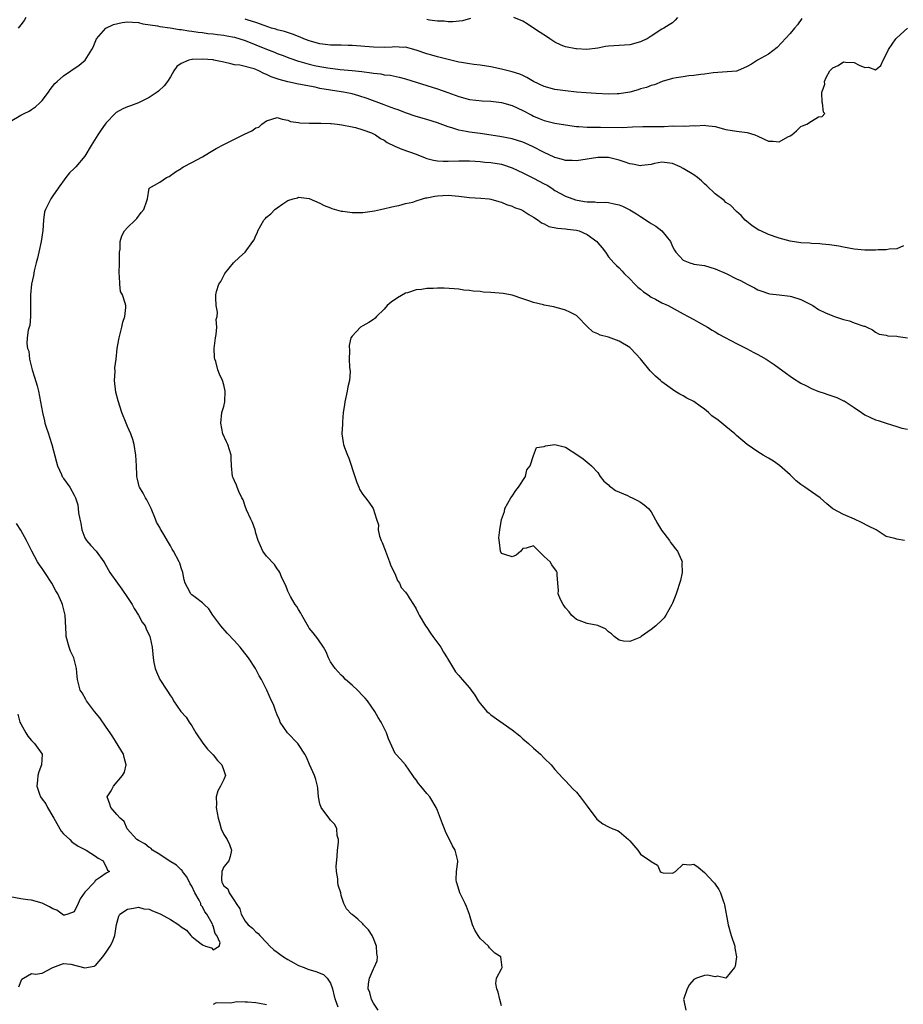
# Model space of a CAD drawing. Units: inches. Extents: x 2520000 to 2523000, y 1548000 to 1551000.
# Drawn here: x 2520695 to 2520860, y 1548142 to 1548327 of the extents above; entities that cross this region are included whole.
import ezdxf

# ---------------------------------------------------------------- set-up
doc = ezdxf.new("R2010")
doc.units = ezdxf.units.IN
doc.header["$MEASUREMENT"] = 0
doc.layers.add('LD25201548_2ft', color=21, linetype='Continuous')

msp = doc.modelspace()

# ---------------------------------------------------------------- linework, layer by layer
at = {"layer": 'LD25201548_2ft'}
for points, elevation in [([(2520693, 1548307.51), (2520695, 1548308.66), (2520695.63, 1548309), (2520696.54, 1548309.46), (2520697, 1548309.73), (2520697.76, 1548310.24), (2520698.58, 1548311), (2520699, 1548311.46), (2520700.15, 1548313), (2520700.48, 1548313.52), (2520701.38, 1548314.62), (2520701.78, 1548315), (2520703, 1548316.06), (2520704.38, 1548317), (2520705.92, 1548318.08), (2520707.03, 1548318.97), (2520708.31, 1548321), (2520708.55, 1548321.45), (2520709.14, 1548323), (2520710.93, 1548325), (2520712.34, 1548325.66), (2520713.98, 1548326.02), (2520715, 1548326.14), (2520715.88, 1548326.12), (2520717, 1548326.03), (2520717.82, 1548325.82), (2520720.6, 1548325.4), (2520721, 1548325.31), (2520722.96, 1548325.04), (2520724.73, 1548324.73), (2520725, 1548324.72), (2520726.46, 1548324.46), (2520727, 1548324.4), (2520728.22, 1548324.22), (2520729, 1548324.15), (2520730, 1548324), (2520731, 1548323.93), (2520731.79, 1548323.79), (2520733, 1548323.66), (2520733.55, 1548323.55), (2520735, 1548323.29), (2520736, 1548323), (2520737, 1548322.67), (2520741, 1548321.02), (2520742.48, 1548320.48), (2520743, 1548320.25), (2520743.94, 1548319.94), (2520745.38, 1548319.38), (2520747, 1548318.8), (2520747.26, 1548318.74), (2520749, 1548318.21), (2520749.98, 1548317.98), (2520751, 1548317.77), (2520752.48, 1548317.52), (2520754.76, 1548317.24), (2520757.04, 1548317.04), (2520758.85, 1548316.85), (2520760.64, 1548316.64), (2520761, 1548316.55), (2520762.41, 1548316.41), (2520763, 1548316.27), (2520764.15, 1548316.15), (2520765.8, 1548315.8), (2520767, 1548315.51), (2520773, 1548313.62), (2520774.93, 1548312.93), (2520777, 1548312.15), (2520779, 1548311.63), (2520781.37, 1548311.37), (2520783, 1548311.29), (2520785, 1548311.03), (2520787, 1548310.48), (2520789, 1548309.57), (2520790.66, 1548308.66), (2520791, 1548308.49), (2520792.04, 1548308.04), (2520793, 1548307.67), (2520795, 1548307.2), (2520797, 1548306.87), (2520799, 1548306.56), (2520799.45, 1548306.55), (2520801, 1548306.43), (2520801.55, 1548306.45), (2520803, 1548306.44), (2520803.55, 1548306.45), (2520807.6, 1548306.4), (2520809.52, 1548306.48), (2520811.43, 1548306.57), (2520813.41, 1548306.59), (2520815.41, 1548306.59), (2520817, 1548306.66), (2520817.37, 1548306.63), (2520819, 1548306.7), (2520819.35, 1548306.65), (2520821, 1548306.72), (2520821.32, 1548306.68), (2520823, 1548306.79), (2520823.25, 1548306.75), (2520825, 1548306.55), (2520827, 1548306.01), (2520829, 1548305.67), (2520830.47, 1548305.53), (2520831, 1548305.46), (2520832.44, 1548305), (2520833, 1548304.78), (2520835, 1548303.83), (2520835.84, 1548303.84), (2520837, 1548303.71), (2520838.6, 1548304.6), (2520839, 1548304.79), (2520839.33, 1548305), (2520840.24, 1548305.76), (2520841, 1548306.55), (2520841.34, 1548306.66), (2520842.13, 1548307), (2520843, 1548307.58), (2520844.36, 1548308.36), (2520845, 1548308.42), (2520845.51, 1548309), (2520845.25, 1548309.25), (2520845.06, 1548311), (2520845.03, 1548311.03), (2520844.95, 1548312.95), (2520844.98, 1548313.02), (2520845, 1548313.14), (2520845.51, 1548314.5), (2520845.45, 1548315), (2520845.75, 1548315.75), (2520846.45, 1548317), (2520847, 1548317.53), (2520848.01, 1548317.99), (2520849, 1548318.65), (2520849.4, 1548318.6), (2520851, 1548318.52), (2520851.97, 1548318.03), (2520853, 1548317.6), (2520853.68, 1548317.68), (2520855, 1548317.15), (2520856, 1548318), (2520856.41, 1548319), (2520857, 1548320.02), (2520857.44, 1548321), (2520858.83, 1548323), (2520859, 1548323.19), (2520861, 1548324.95)], 6970), ([(2520695.95, 1548327), (2520695.6, 1548326.4), (2520695, 1548325.61), (2520694.48, 1548325)], 6968), ([(2520841.2, 1548326.8), (2520840.39, 1548325.61), (2520839.85, 1548325), (2520839, 1548323.96), (2520836.61, 1548321.39), (2520835, 1548320.11), (2520832.92, 1548319), (2520831.78, 1548318.22), (2520831, 1548317.78), (2520829.17, 1548317), (2520829, 1548316.95), (2520824.63, 1548316.63), (2520823, 1548316.38), (2520822.31, 1548316.31), (2520821, 1548316.11), (2520820.03, 1548316.03), (2520819, 1548315.89), (2520817.67, 1548315.67), (2520817, 1548315.53), (2520815.07, 1548315), (2520813.61, 1548314.39), (2520813, 1548314.25), (2520812.11, 1548313.89), (2520811, 1548313.6), (2520810.56, 1548313.44), (2520809, 1548313), (2520807, 1548312.66), (2520806.67, 1548312.67), (2520805, 1548312.63), (2520802.73, 1548312.73), (2520800.84, 1548312.84), (2520799, 1548313), (2520797, 1548313.22), (2520795, 1548313.47), (2520793, 1548314.03), (2520790.99, 1548315), (2520789.76, 1548315.76), (2520789, 1548316.13), (2520788.39, 1548316.39), (2520787, 1548316.81), (2520785, 1548317.3), (2520783, 1548317.76), (2520781, 1548318.07), (2520779.83, 1548318.17), (2520779, 1548318.27), (2520777.48, 1548318.52), (2520777, 1548318.61), (2520775, 1548319.11), (2520773.51, 1548319.51), (2520773, 1548319.62), (2520771.92, 1548319.92), (2520771, 1548320.16), (2520769, 1548320.84), (2520767, 1548321.4), (2520766.61, 1548321.39), (2520765, 1548321.49), (2520764.55, 1548321.45), (2520763, 1548321.39), (2520761, 1548321.42), (2520757, 1548321.72), (2520756.28, 1548321.72), (2520755, 1548321.77), (2520754.23, 1548321.77), (2520753, 1548321.8), (2520751, 1548322.03), (2520749, 1548322.61), (2520748.01, 1548323), (2520747.31, 1548323.31), (2520745.86, 1548323.86), (2520744.34, 1548324.34), (2520743, 1548324.68), (2520742.77, 1548324.77), (2520741.94, 1548325), (2520740.54, 1548325.46), (2520739, 1548326.06), (2520737.53, 1548326.47), (2520737, 1548326.66)], 6968), ([(2520779.21, 1548326.79), (2520777.66, 1548326.34), (2520775.85, 1548326.15), (2520775, 1548326.19), (2520774.27, 1548326.27), (2520773, 1548326.29), (2520771.5, 1548326.5), (2520771, 1548326.6)], 6966), ([(2520817.94, 1548327), (2520817.51, 1548326.49), (2520817, 1548325.99), (2520816.39, 1548325.61), (2520815.36, 1548325), (2520815, 1548324.81), (2520813, 1548323.5), (2520812.28, 1548323), (2520811.39, 1548322.61), (2520811, 1548322.42), (2520809, 1548321.86), (2520805, 1548321.59), (2520804.48, 1548321.52), (2520803, 1548321.24), (2520800.99, 1548321.01), (2520799, 1548321.1), (2520798.88, 1548321.12), (2520797, 1548321.48), (2520796.18, 1548321.82), (2520795, 1548322.35), (2520794.01, 1548323), (2520793.42, 1548323.42), (2520792.2, 1548324.2), (2520791, 1548325), (2520789.78, 1548325.78), (2520789, 1548326.29), (2520787.29, 1548327)], 6966), ([(2520860.22, 1548284.22), (2520859, 1548283.64), (2520857.57, 1548283.57), (2520857, 1548283.48), (2520855.48, 1548283.48), (2520855, 1548283.42), (2520853.42, 1548283.42), (2520853, 1548283.39), (2520851, 1548283.57), (2520849, 1548283.93), (2520848.12, 1548284.12), (2520846.4, 1548284.4), (2520845, 1548284.52), (2520844.57, 1548284.57), (2520843, 1548284.64), (2520842.68, 1548284.69), (2520841, 1548284.79), (2520839, 1548285.08), (2520837, 1548285.62), (2520835, 1548286.36), (2520833.51, 1548287), (2520833.17, 1548287.17), (2520831.93, 1548287.93), (2520830.83, 1548288.83), (2520830.63, 1548289), (2520829.88, 1548289.88), (2520829, 1548290.63), (2520827.84, 1548291.84), (2520827, 1548292.31), (2520826.68, 1548292.68), (2520825, 1548293.96), (2520823.45, 1548295.45), (2520823, 1548295.82), (2520822.4, 1548296.4), (2520821.68, 1548297), (2520821, 1548297.49), (2520819, 1548298.71), (2520818.45, 1548299), (2520817, 1548299.66), (2520815, 1548299.88), (2520813.61, 1548299.61), (2520813, 1548299.46), (2520811.26, 1548299.26), (2520811, 1548299.21), (2520809.53, 1548299.53), (2520809, 1548299.59), (2520807.97, 1548299.97), (2520807, 1548300.28), (2520805, 1548300.76), (2520803, 1548300.76), (2520799, 1548300.16), (2520798.21, 1548300.21), (2520797, 1548300.21), (2520796.41, 1548300.41), (2520795, 1548300.76), (2520794.85, 1548300.84), (2520793, 1548301.68), (2520790.79, 1548302.79), (2520789.42, 1548303.42), (2520789, 1548303.6), (2520787, 1548304.25), (2520784.7, 1548304.7), (2520781, 1548305.28), (2520779, 1548305.52), (2520778.35, 1548305.65), (2520777, 1548305.85), (2520775.71, 1548306.29), (2520775, 1548306.47), (2520773, 1548307.25), (2520771, 1548307.87), (2520769, 1548308.43), (2520767, 1548309.1), (2520765.66, 1548309.66), (2520765, 1548309.87), (2520763.63, 1548310.37), (2520763, 1548310.63), (2520759.81, 1548311.81), (2520758.3, 1548312.3), (2520757, 1548312.68), (2520755.42, 1548313), (2520755, 1548313.07), (2520753, 1548313.36), (2520751, 1548313.71), (2520750.1, 1548313.9), (2520747, 1548314.49), (2520745, 1548314.9), (2520743.34, 1548315.34), (2520743, 1548315.48), (2520741.86, 1548315.86), (2520741, 1548316.32), (2520740.48, 1548316.48), (2520739.53, 1548317), (2520739, 1548317.22), (2520738.66, 1548317.34), (2520735.98, 1548318.02), (2520735, 1548318.14), (2520734.29, 1548318.29), (2520733, 1548318.61), (2520731.15, 1548319), (2520731, 1548319.02), (2520729, 1548319.18), (2520727.11, 1548319.11), (2520727, 1548319.12), (2520726.43, 1548319), (2520725, 1548318.39), (2520724.21, 1548317.79), (2520723.65, 1548317), (2520723, 1548315.87), (2520722.43, 1548315), (2520721.81, 1548314.19), (2520720.79, 1548313.21), (2520720.5, 1548313), (2520719, 1548311.97), (2520717, 1548311.02), (2520715.54, 1548310.46), (2520715, 1548310.27), (2520714.11, 1548309.89), (2520712.84, 1548309.16), (2520712.68, 1548309), (2520711, 1548307.26), (2520710.78, 1548307), (2520710.07, 1548305.93), (2520709.4, 1548305), (2520708.17, 1548303), (2520707, 1548301), (2520705.27, 1548299), (2520705, 1548298.71), (2520704.14, 1548297.86), (2520703.45, 1548297), (2520701.96, 1548295), (2520701, 1548293.56), (2520700.6, 1548293), (2520700.24, 1548292.24), (2520699.59, 1548291), (2520699.45, 1548290.55), (2520699.22, 1548289), (2520699.11, 1548287.11), (2520698.82, 1548285), (2520698.34, 1548283), (2520698.09, 1548281.91), (2520697.85, 1548281), (2520697.52, 1548279.52), (2520697.36, 1548278.64), (2520697.01, 1548277), (2520696.82, 1548275), (2520696.84, 1548273), (2520696.82, 1548272.82), (2520696.83, 1548271), (2520696.69, 1548269.31), (2520696.55, 1548269), (2520696.38, 1548268.38), (2520696.17, 1548267), (2520696.12, 1548265.88), (2520696.25, 1548265), (2520696.47, 1548264.47), (2520696.61, 1548263), (2520697, 1548261.5), (2520697.11, 1548261), (2520697.59, 1548259.59), (2520698.03, 1548257.97), (2520698.32, 1548257), (2520698.71, 1548255), (2520699.04, 1548253), (2520699.41, 1548251.41), (2520699.51, 1548251), (2520699.75, 1548250.25), (2520700.17, 1548249), (2520700.39, 1548248.39), (2520700.82, 1548247), (2520701.66, 1548243.66), (2520701.86, 1548243), (2520702.62, 1548241.38), (2520702.77, 1548241), (2520702.85, 1548240.85), (2520703, 1548240.61), (2520704.17, 1548239), (2520705, 1548237.5), (2520705.22, 1548237), (2520705.66, 1548235.66), (2520705.74, 1548235), (2520705.79, 1548234.21), (2520706.06, 1548233), (2520706.25, 1548232.25), (2520706.45, 1548231), (2520707, 1548229.53), (2520707.31, 1548229), (2520708.09, 1548228.09), (2520709.08, 1548227), (2520710.53, 1548225), (2520710.71, 1548224.71), (2520711.65, 1548223), (2520713.07, 1548221), (2520713.92, 1548219.92), (2520715, 1548218.31), (2520715.82, 1548217), (2520716.23, 1548216.24), (2520717.05, 1548215), (2520717.73, 1548213.73), (2520718.26, 1548213), (2520718.44, 1548212.44), (2520719.15, 1548211), (2520719.21, 1548210.79), (2520719.59, 1548209), (2520719.73, 1548207.73), (2520719.77, 1548207), (2520719.87, 1548206.13), (2520720.14, 1548205), (2520720.42, 1548204.42), (2520721, 1548203), (2520722.34, 1548201), (2520723, 1548199.92), (2520723.38, 1548199.38), (2520723.61, 1548199), (2520724.96, 1548197), (2520725.93, 1548195.93), (2520726.53, 1548195), (2520727, 1548194.31), (2520727.79, 1548193), (2520729.05, 1548191.05), (2520729.95, 1548189.95), (2520731, 1548188.83), (2520731.81, 1548187.81), (2520732.61, 1548187), (2520733, 1548185.93), (2520733.31, 1548185), (2520733, 1548184.25), (2520732.4, 1548183), (2520731.88, 1548182.12), (2520731.55, 1548181), (2520731.63, 1548179.63), (2520731.59, 1548179), (2520731.95, 1548177), (2520732.17, 1548176.17), (2520732.52, 1548175), (2520733, 1548173.96), (2520733.39, 1548173.39), (2520733.64, 1548173), (2520734.07, 1548172.07), (2520734.47, 1548171), (2520734.18, 1548169.82), (2520733.92, 1548169), (2520733, 1548167.87), (2520732.63, 1548167), (2520732.55, 1548165.45), (2520732.63, 1548165), (2520732.78, 1548164.78), (2520733, 1548164.31), (2520733.73, 1548163.73), (2520734.01, 1548163), (2520735, 1548161.5), (2520735.31, 1548161), (2520735.99, 1548159.99), (2520736.23, 1548159), (2520737, 1548157.69), (2520737.58, 1548157), (2520738.4, 1548156.4), (2520739, 1548155.68), (2520739.42, 1548155.42), (2520739.73, 1548155), (2520741, 1548153.71), (2520741.64, 1548153), (2520742.35, 1548152.35), (2520743, 1548151.88), (2520743.49, 1548151.49), (2520744.19, 1548151), (2520745, 1548150.49), (2520746.1, 1548149.9), (2520747, 1548149.39), (2520748.04, 1548149), (2520748.7, 1548148.7), (2520750.24, 1548148.24), (2520751.68, 1548147.68), (2520752.37, 1548147), (2520753, 1548146.09), (2520753.37, 1548145), (2520753.67, 1548143.67), (2520753.87, 1548143), (2520754.37, 1548141.63)], 6972), ([(2520761.9, 1548141), (2520761, 1548142.36), (2520760.62, 1548143), (2520760.34, 1548144.34), (2520760, 1548145), (2520760.06, 1548145.94), (2520760.26, 1548147), (2520761, 1548148.74), (2520761.15, 1548149), (2520761.72, 1548150.28), (2520761.79, 1548151), (2520761.66, 1548151.66), (2520761.6, 1548153), (2520761, 1548154.48), (2520760.76, 1548155), (2520760.08, 1548156.08), (2520759.18, 1548157), (2520759, 1548157.23), (2520758.1, 1548158.1), (2520757, 1548158.94), (2520756.89, 1548159), (2520755.99, 1548159.99), (2520755.44, 1548161), (2520755, 1548162.5), (2520754.89, 1548163), (2520754.43, 1548164.43), (2520754.36, 1548165), (2520754.36, 1548165.64), (2520754.11, 1548167), (2520754.03, 1548168.03), (2520754.21, 1548169.79), (2520754.26, 1548171), (2520754.45, 1548172.45), (2520754.45, 1548173), (2520754.23, 1548173.77), (2520754.19, 1548175), (2520753.81, 1548175.81), (2520753, 1548176.62), (2520752.83, 1548176.83), (2520751.25, 1548179), (2520751, 1548179.7), (2520750.71, 1548181), (2520750.59, 1548182.59), (2520750.53, 1548183), (2520750.23, 1548184.23), (2520749.97, 1548185), (2520749.04, 1548187.04), (2520748.45, 1548188.45), (2520748.17, 1548189), (2520747, 1548190.78), (2520746.83, 1548191), (2520744.95, 1548192.95), (2520743.58, 1548195), (2520743.43, 1548195.43), (2520743, 1548196.35), (2520742.82, 1548196.82), (2520742.73, 1548197), (2520742.3, 1548198.3), (2520741.95, 1548199), (2520741.03, 1548201), (2520740.04, 1548203), (2520739.63, 1548203.63), (2520738.93, 1548205), (2520737.62, 1548207), (2520736.47, 1548208.47), (2520736.09, 1548209), (2520735, 1548210.22), (2520733.66, 1548211.66), (2520732.44, 1548213), (2520730.95, 1548215), (2520730.18, 1548216.18), (2520729.33, 1548217), (2520729, 1548217.34), (2520727.7, 1548218.3), (2520727, 1548218.85), (2520726.85, 1548219), (2520726.21, 1548220.21), (2520725.76, 1548221), (2520725.61, 1548221.61), (2520725.33, 1548223), (2520725, 1548223.9), (2520724.74, 1548224.74), (2520724.64, 1548225), (2520723.57, 1548227), (2520723.36, 1548227.36), (2520723, 1548228.01), (2520722.62, 1548228.62), (2520721.57, 1548230.43), (2520721.14, 1548231.14), (2520721, 1548231.43), (2520720.43, 1548232.43), (2520720.22, 1548233), (2520719.37, 1548235), (2520719.27, 1548235.27), (2520718.61, 1548236.61), (2520718.34, 1548237), (2520717.9, 1548237.9), (2520717.19, 1548239), (2520717.14, 1548239.14), (2520717, 1548239.7), (2520716.76, 1548240.76), (2520716.72, 1548241), (2520716.73, 1548241.27), (2520716.66, 1548243), (2520716.54, 1548245), (2520716.21, 1548247), (2520715.94, 1548247.94), (2520715.57, 1548249), (2520715, 1548250.39), (2520714.73, 1548251), (2520713.92, 1548253), (2520713.2, 1548255.2), (2520712.79, 1548256.79), (2520712.56, 1548259), (2520712.65, 1548260.65), (2520712.62, 1548261.38), (2520712.85, 1548263), (2520713.06, 1548265), (2520713.32, 1548266.68), (2520713.38, 1548267), (2520713.91, 1548269), (2520714.11, 1548269.89), (2520714.47, 1548271), (2520714.63, 1548272.63), (2520714.63, 1548273), (2520714.53, 1548273.47), (2520714.04, 1548275), (2520713.68, 1548275.68), (2520713.52, 1548277), (2520713.5, 1548278.5), (2520713.4, 1548279), (2520713.46, 1548281), (2520713.45, 1548282.55), (2520713.5, 1548283), (2520713.6, 1548283.6), (2520713.59, 1548285), (2520713.89, 1548286.11), (2520714.41, 1548287), (2520715, 1548287.64), (2520716.39, 1548289), (2520716.69, 1548289.31), (2520717.55, 1548290.45), (2520718.02, 1548291), (2520718.62, 1548292.62), (2520718.73, 1548293), (2520719.02, 1548294.98), (2520721, 1548296.16), (2520722.3, 1548297), (2520722.8, 1548297.2), (2520723.96, 1548298.04), (2520725, 1548298.71), (2520725.16, 1548298.84), (2520725.43, 1548299), (2520727, 1548299.81), (2520729, 1548300.89), (2520730.3, 1548301.7), (2520731.57, 1548302.43), (2520733, 1548303.22), (2520736.85, 1548305.15), (2520738.24, 1548305.76), (2520739, 1548306.3), (2520739.54, 1548306.46), (2520740.13, 1548307), (2520741, 1548307.65), (2520741.96, 1548307.96), (2520743, 1548308.25), (2520743.92, 1548307.92), (2520745, 1548307.77), (2520745.51, 1548307.51), (2520747, 1548307.3), (2520747.23, 1548307.23), (2520749, 1548307.21), (2520749.18, 1548307.18), (2520751, 1548307.21), (2520751.18, 1548307.18), (2520753, 1548307.12), (2520753.1, 1548307.1), (2520754.21, 1548307), (2520755.12, 1548306.88), (2520757, 1548306.47), (2520757.63, 1548306.37), (2520759, 1548305.93), (2520760.65, 1548305.35), (2520761, 1548305.2), (2520761.38, 1548305), (2520762.33, 1548304.33), (2520763, 1548304.01), (2520763.59, 1548303.59), (2520765, 1548302.86), (2520766.32, 1548302.32), (2520769, 1548301.37), (2520770.69, 1548300.69), (2520771, 1548300.59), (2520772.24, 1548300.24), (2520773, 1548300.15), (2520774.07, 1548300.07), (2520775, 1548300.07), (2520777, 1548300.14), (2520779, 1548300.15), (2520780.05, 1548300.05), (2520781, 1548300), (2520781.88, 1548299.88), (2520783, 1548299.8), (2520785, 1548299.48), (2520785.38, 1548299.38), (2520787, 1548298.83), (2520789, 1548297.87), (2520791, 1548296.89), (2520793, 1548295.84), (2520793.54, 1548295.54), (2520794.41, 1548295), (2520795, 1548294.6), (2520797, 1548293.5), (2520798.84, 1548292.84), (2520800.54, 1548292.54), (2520801, 1548292.44), (2520802.44, 1548292.44), (2520803, 1548292.35), (2520804.38, 1548292.38), (2520805, 1548292.32), (2520806.11, 1548292.1), (2520807, 1548291.88), (2520807.62, 1548291.62), (2520809, 1548290.92), (2520810.23, 1548290.23), (2520811, 1548289.7), (2520812.65, 1548288.65), (2520813, 1548288.38), (2520813.91, 1548287.91), (2520815.01, 1548287.01), (2520816.64, 1548285), (2520817, 1548284.09), (2520817.4, 1548283.4), (2520817.6, 1548283), (2520819, 1548281.51), (2520820.25, 1548281), (2520820.84, 1548280.84), (2520821, 1548280.8), (2520823, 1548280.51), (2520825, 1548279.92), (2520827.05, 1548279), (2520829, 1548278.05), (2520829.72, 1548277.72), (2520831.01, 1548277), (2520832.33, 1548276.33), (2520833, 1548275.98), (2520833.7, 1548275.71), (2520835, 1548275.26), (2520835.22, 1548275.22), (2520837, 1548275), (2520839, 1548274.78), (2520839.3, 1548274.69), (2520841, 1548274.15), (2520843, 1548273.15), (2520843.27, 1548273), (2520844.31, 1548272.31), (2520845.67, 1548271.67), (2520847, 1548271.11), (2520847.36, 1548271), (2520849, 1548270.4), (2520850.15, 1548270.15), (2520851, 1548269.78), (2520852.84, 1548269.17), (2520853, 1548269.13), (2520853.36, 1548269), (2520854.44, 1548268.44), (2520855, 1548268.06), (2520855.68, 1548267.68), (2520857, 1548267.46), (2520857.34, 1548267.34), (2520859, 1548267.27), (2520859.23, 1548267.23), (2520861, 1548266.99)], 6974), ([(2520785, 1548141.83), (2520784.65, 1548143), (2520784.38, 1548144.38), (2520784.1, 1548145), (2520783.95, 1548146.04), (2520784.05, 1548147), (2520785, 1548148.76), (2520785.11, 1548149), (2520784.89, 1548151), (2520783.72, 1548151.72), (2520782.71, 1548152.71), (2520782.54, 1548153), (2520781, 1548154.48), (2520780.59, 1548155), (2520780, 1548156), (2520779.57, 1548157), (2520779, 1548158.92), (2520778.42, 1548160.42), (2520778.18, 1548161), (2520777.2, 1548163), (2520776.68, 1548164.68), (2520776.56, 1548165), (2520776.48, 1548165.52), (2520776.58, 1548167), (2520776.83, 1548168.83), (2520776.83, 1548169), (2520776.33, 1548171), (2520775.8, 1548171.8), (2520775.27, 1548173), (2520775, 1548173.46), (2520774.48, 1548174.48), (2520774.3, 1548175), (2520773.92, 1548175.92), (2520773, 1548178.46), (2520772.78, 1548179), (2520771.57, 1548181), (2520771, 1548181.64), (2520769.91, 1548183), (2520769.48, 1548183.48), (2520769, 1548184.18), (2520768.63, 1548184.63), (2520768.41, 1548185), (2520767, 1548186.97), (2520766.06, 1548188.06), (2520765.18, 1548189), (2520765.11, 1548189.11), (2520763.83, 1548191.83), (2520763.48, 1548193), (2520763, 1548193.88), (2520762.44, 1548195), (2520761.88, 1548195.88), (2520761.28, 1548197), (2520759.9, 1548199), (2520759.47, 1548199.47), (2520759, 1548199.94), (2520758, 1548201), (2520757, 1548201.88), (2520755.8, 1548203), (2520755.41, 1548203.41), (2520755, 1548203.76), (2520754.41, 1548204.41), (2520753.84, 1548205), (2520753, 1548206.28), (2520752.57, 1548207), (2520752.17, 1548208.17), (2520751.64, 1548209), (2520750.58, 1548210.58), (2520749.7, 1548211.7), (2520749, 1548212.61), (2520748.85, 1548212.85), (2520747.62, 1548215), (2520747.42, 1548215.42), (2520747, 1548216.09), (2520746.67, 1548216.67), (2520746.39, 1548217), (2520745.48, 1548218.52), (2520745.22, 1548219), (2520745.17, 1548219.17), (2520745, 1548219.52), (2520744.6, 1548220.6), (2520744.37, 1548221), (2520743.79, 1548222.21), (2520743.48, 1548223), (2520743.32, 1548223.32), (2520743, 1548223.7), (2520742.52, 1548224.52), (2520741, 1548226.07), (2520740.31, 1548227), (2520739.41, 1548229), (2520739, 1548230.39), (2520738.84, 1548231), (2520738.37, 1548232.37), (2520738.06, 1548233), (2520737.27, 1548234.73), (2520737, 1548235.44), (2520736.61, 1548236.61), (2520736.4, 1548237), (2520735.83, 1548238.17), (2520735.51, 1548239), (2520735.39, 1548239.39), (2520735, 1548240.2), (2520734.77, 1548240.77), (2520734.65, 1548241), (2520734.43, 1548243), (2520734.4, 1548244.4), (2520734.37, 1548245), (2520733.74, 1548247), (2520733.48, 1548247.48), (2520732.84, 1548249), (2520732.42, 1548251), (2520732.66, 1548253), (2520733, 1548254.14), (2520733.18, 1548255), (2520733.28, 1548257), (2520733, 1548258.19), (2520732.77, 1548259), (2520732.17, 1548260.17), (2520731.91, 1548261), (2520731.49, 1548262.51), (2520731.32, 1548263), (2520731.28, 1548263.28), (2520731.22, 1548265), (2520731.47, 1548267), (2520731.58, 1548267.58), (2520731.7, 1548269), (2520731.6, 1548270.4), (2520731.73, 1548271), (2520731.79, 1548271.79), (2520731.54, 1548273), (2520731.51, 1548274.49), (2520731.52, 1548275), (2520731.66, 1548275.66), (2520732.09, 1548277), (2520732.45, 1548277.55), (2520733.18, 1548279), (2520734.82, 1548281), (2520735.94, 1548282.06), (2520737, 1548283.02), (2520738.46, 1548285), (2520738.67, 1548285.33), (2520739, 1548286.12), (2520739.28, 1548286.72), (2520739.36, 1548287), (2520740.5, 1548289), (2520740.72, 1548289.28), (2520741, 1548289.57), (2520741.78, 1548290.22), (2520742.57, 1548291), (2520743, 1548291.35), (2520744.07, 1548292.07), (2520745, 1548292.67), (2520746.01, 1548293), (2520746.78, 1548293.22), (2520747, 1548293.32), (2520748.95, 1548293.05), (2520749, 1548293.06), (2520751, 1548292.18), (2520751.79, 1548291.79), (2520753, 1548291.31), (2520753.21, 1548291.21), (2520755, 1548290.72), (2520755.29, 1548290.71), (2520757, 1548290.42), (2520757.55, 1548290.45), (2520759, 1548290.46), (2520761.22, 1548290.78), (2520762.33, 1548291), (2520765, 1548291.62), (2520765.75, 1548291.75), (2520767, 1548292.11), (2520768.4, 1548292.4), (2520769, 1548292.62), (2520770.21, 1548293), (2520770.83, 1548293.17), (2520771, 1548293.18), (2520772.48, 1548293.52), (2520773, 1548293.6), (2520775, 1548293.71), (2520777, 1548293.51), (2520779, 1548293.27), (2520781.13, 1548293.13), (2520782.67, 1548293), (2520783, 1548292.96), (2520784.51, 1548292.51), (2520785, 1548292.39), (2520785.94, 1548291.94), (2520787, 1548291.61), (2520787.41, 1548291.41), (2520788.59, 1548291), (2520789, 1548290.81), (2520790.08, 1548290.08), (2520791, 1548289.6), (2520791.86, 1548289), (2520792.49, 1548288.49), (2520793, 1548288.3), (2520793.85, 1548287.85), (2520795.5, 1548287.5), (2520797, 1548287.39), (2520797.34, 1548287.34), (2520799, 1548287.16), (2520799.52, 1548287), (2520801, 1548286.31), (2520802.84, 1548285), (2520803, 1548284.78), (2520803.82, 1548283.81), (2520804.44, 1548283), (2520805, 1548282.15), (2520805.99, 1548281), (2520806.5, 1548280.5), (2520807, 1548280.1), (2520807.53, 1548279.53), (2520807.93, 1548279), (2520809, 1548278.05), (2520809.93, 1548277), (2520810.48, 1548276.48), (2520811, 1548276.08), (2520811.59, 1548275.59), (2520812.46, 1548275), (2520813, 1548274.61), (2520813.81, 1548274.19), (2520815, 1548273.54), (2520816.18, 1548273), (2520819, 1548271.48), (2520819.96, 1548271), (2520821, 1548270.39), (2520821.89, 1548269.89), (2520823.54, 1548269), (2520824.42, 1548268.42), (2520825, 1548268.11), (2520825.68, 1548267.68), (2520829, 1548265.91), (2520830.84, 1548265), (2520832.24, 1548264.24), (2520833, 1548263.87), (2520833.54, 1548263.54), (2520834.54, 1548263), (2520836.03, 1548261.97), (2520837, 1548261.27), (2520837.43, 1548261), (2520838.32, 1548260.32), (2520839, 1548259.81), (2520839.48, 1548259.48), (2520841, 1548258.49), (2520841.95, 1548258.05), (2520843, 1548257.51), (2520844.18, 1548257), (2520844.78, 1548256.78), (2520845, 1548256.75), (2520846.27, 1548256.27), (2520847, 1548256.07), (2520847.77, 1548255.77), (2520849, 1548255.19), (2520849.14, 1548255.14), (2520851, 1548253.94), (2520852.4, 1548253), (2520853, 1548252.52), (2520854.07, 1548252.07), (2520855, 1548251.63), (2520855.49, 1548251.49), (2520857, 1548251), (2520859, 1548250.38), (2520859.93, 1548250.07), (2520861, 1548249.84)], 6976), ([(2520860.45, 1548229), (2520859, 1548229.23), (2520858.61, 1548229.39), (2520857, 1548229.78), (2520855.11, 1548231), (2520853.69, 1548231.69), (2520852.39, 1548232.39), (2520851.09, 1548233), (2520849, 1548233.9), (2520847, 1548234.97), (2520845.9, 1548235.9), (2520844.62, 1548237), (2520843, 1548238.13), (2520841.78, 1548239), (2520841, 1548239.52), (2520840.17, 1548240.17), (2520839, 1548241.31), (2520837.05, 1548243.05), (2520835.88, 1548243.88), (2520835, 1548244.44), (2520834, 1548245), (2520833, 1548245.64), (2520831, 1548247), (2520829, 1548248.7), (2520828.67, 1548249), (2520827, 1548250.38), (2520826.24, 1548251), (2520825.52, 1548251.52), (2520824.39, 1548252.39), (2520823.73, 1548253), (2520823, 1548253.58), (2520822.18, 1548254.18), (2520821, 1548255.03), (2520819.68, 1548255.68), (2520819, 1548256.12), (2520818.39, 1548256.39), (2520817.43, 1548257), (2520817, 1548257.28), (2520815, 1548258.76), (2520814.75, 1548259), (2520813.81, 1548259.81), (2520812.8, 1548260.8), (2520811.04, 1548263.04), (2520809.19, 1548265), (2520809, 1548265.15), (2520807, 1548266.37), (2520805, 1548267.09), (2520803.45, 1548267.45), (2520803, 1548267.7), (2520802.11, 1548268.11), (2520801, 1548269.1), (2520799.19, 1548271), (2520799, 1548271.13), (2520797.79, 1548271.79), (2520797, 1548272.16), (2520796.36, 1548272.36), (2520795, 1548272.73), (2520794.76, 1548272.76), (2520793, 1548273.1), (2520792.85, 1548273.15), (2520791, 1548273.57), (2520790.08, 1548273.92), (2520789, 1548274.27), (2520787, 1548274.96), (2520785.29, 1548275.29), (2520783, 1548275.48), (2520781.55, 1548275.55), (2520781, 1548275.64), (2520779.7, 1548275.7), (2520779, 1548275.86), (2520777.92, 1548275.92), (2520777, 1548276.06), (2520776.13, 1548276.13), (2520774.25, 1548276.25), (2520773, 1548276.27), (2520772.21, 1548276.21), (2520771, 1548276.21), (2520770.01, 1548276.01), (2520769, 1548275.94), (2520767.4, 1548275.4), (2520767, 1548275.31), (2520765.51, 1548274.49), (2520764.32, 1548273.68), (2520763.6, 1548273), (2520763, 1548272.35), (2520761.58, 1548271), (2520761.33, 1548270.67), (2520761, 1548270.42), (2520760.17, 1548269.83), (2520759, 1548269.21), (2520758.56, 1548269), (2520757, 1548267.31), (2520756.8, 1548267), (2520756.49, 1548265.51), (2520756.54, 1548264.54), (2520756.47, 1548263), (2520756.54, 1548261.46), (2520756.64, 1548260.64), (2520756.54, 1548259), (2520756.2, 1548257.8), (2520756.11, 1548257), (2520755.63, 1548255), (2520755.58, 1548254.42), (2520755.35, 1548253), (2520755.21, 1548251.21), (2520755.21, 1548250.79), (2520755.11, 1548249), (2520755.36, 1548247.36), (2520755.4, 1548247), (2520755.6, 1548246.4), (2520756.14, 1548245), (2520756.42, 1548244.42), (2520757.5, 1548241), (2520757.89, 1548239.89), (2520758.3, 1548239), (2520758.49, 1548238.49), (2520759, 1548237.65), (2520759.54, 1548237), (2520760.16, 1548236.16), (2520760.95, 1548235), (2520761.61, 1548233), (2520761.93, 1548231.93), (2520761.92, 1548231), (2520762.17, 1548229.83), (2520762.44, 1548229), (2520762.62, 1548228.62), (2520763.21, 1548227.21), (2520763.24, 1548227), (2520764.04, 1548225), (2520764.28, 1548224.28), (2520765, 1548222.85), (2520765.51, 1548221.51), (2520765.91, 1548221), (2520766.23, 1548220.23), (2520767, 1548219.34), (2520767.12, 1548219.12), (2520767.25, 1548219), (2520767.71, 1548218.29), (2520768.51, 1548217), (2520769, 1548216.18), (2520769.4, 1548215.4), (2520769.59, 1548215), (2520770.76, 1548213), (2520771, 1548212.68), (2520771.67, 1548211.67), (2520772.14, 1548211), (2520773.66, 1548209), (2520774.1, 1548208.1), (2520774.84, 1548207), (2520774.88, 1548206.88), (2520776.4, 1548204.4), (2520777, 1548203.74), (2520777.33, 1548203.33), (2520777.65, 1548203), (2520779, 1548201.4), (2520779.31, 1548201), (2520780.01, 1548200.01), (2520780.64, 1548199), (2520781, 1548198.47), (2520781.66, 1548197.66), (2520782.27, 1548197), (2520782.66, 1548196.66), (2520783, 1548196.38), (2520787, 1548193.56), (2520788.41, 1548192.41), (2520789, 1548191.88), (2520790.04, 1548191), (2520791, 1548190.08), (2520792.31, 1548189), (2520793, 1548188.25), (2520794.26, 1548187), (2520795, 1548186.14), (2520796.49, 1548184.49), (2520797, 1548184), (2520798.43, 1548182.43), (2520799, 1548181.85), (2520799.73, 1548181), (2520801, 1548179.27), (2520802.83, 1548176.83), (2520803.95, 1548175.95), (2520805, 1548175.37), (2520805.84, 1548175), (2520806.68, 1548174.68), (2520807, 1548174.47), (2520808.79, 1548173), (2520808.9, 1548172.9), (2520809, 1548172.72), (2520810.48, 1548171), (2520811, 1548170.27), (2520812.93, 1548168.93), (2520813, 1548168.85), (2520814.18, 1548168.18), (2520814.7, 1548167), (2520814.89, 1548166.89), (2520815, 1548166.79), (2520815.26, 1548166.74), (2520817, 1548166.68), (2520817.54, 1548167), (2520819, 1548168.38), (2520820.27, 1548168.27), (2520821, 1548168.38), (2520821.8, 1548167.8), (2520823, 1548166.81), (2520824.67, 1548165), (2520824.84, 1548164.84), (2520825.66, 1548163.66), (2520825.97, 1548163), (2520826.48, 1548161.52), (2520826.69, 1548161), (2520826.76, 1548160.76), (2520827.4, 1548157), (2520827.98, 1548155), (2520828.65, 1548153), (2520828.67, 1548152.67), (2520828.99, 1548151), (2520828.71, 1548149.29), (2520828.58, 1548149), (2520827, 1548147.02), (2520825.4, 1548147.4), (2520825, 1548147.27), (2520823.57, 1548147.57), (2520823, 1548147.54), (2520821.49, 1548147), (2520821, 1548146.79), (2520820.19, 1548145.81), (2520819.74, 1548145), (2520819.08, 1548143), (2520819.14, 1548142.86), (2520819.48, 1548141)], 6978), ([(2520694.61, 1548145.39), (2520695.18, 1548146.82), (2520695.53, 1548147), (2520697, 1548147.91), (2520697.75, 1548147.75), (2520699, 1548147.95), (2520701.01, 1548149), (2520703, 1548149.74), (2520704.38, 1548149.62), (2520707, 1548148.98), (2520708.76, 1548149.24), (2520709, 1548149.37), (2520710.38, 1548151), (2520711, 1548151.88), (2520711.71, 1548153), (2520712.15, 1548153.85), (2520712.6, 1548155), (2520712.9, 1548157.1), (2520713.37, 1548158.63), (2520713.56, 1548159), (2520715, 1548159.93), (2520716.11, 1548160.11), (2520717, 1548160.35), (2520718.04, 1548160.04), (2520719, 1548159.93), (2520719.62, 1548159.62), (2520721.09, 1548159.09), (2520723, 1548158.04), (2520724.55, 1548157), (2520725, 1548156.64), (2520726.01, 1548156.01), (2520726.83, 1548155), (2520727, 1548154.83), (2520727.95, 1548154.05), (2520729, 1548153.27), (2520729.6, 1548153), (2520730.68, 1548152.68), (2520731, 1548152.35), (2520732.15, 1548153), (2520732.34, 1548153.66), (2520731.68, 1548155), (2520731.36, 1548155.36), (2520731, 1548156.81), (2520730.89, 1548156.89), (2520730.92, 1548157), (2520730.88, 1548157.12), (2520729.82, 1548159), (2520729.46, 1548159.46), (2520729, 1548160.41), (2520728.7, 1548160.7), (2520728.67, 1548161), (2520728.39, 1548161.61), (2520727.59, 1548163), (2520727, 1548164.24), (2520726.71, 1548164.71), (2520726.58, 1548165), (2520726.04, 1548166.04), (2520725.28, 1548167), (2520725.18, 1548167.18), (2520725, 1548167.33), (2520724.16, 1548168.16), (2520722.78, 1548169), (2520721, 1548170.2), (2520719.66, 1548171), (2520719.35, 1548171.35), (2520719, 1548171.53), (2520718.2, 1548172.2), (2520717, 1548172.79), (2520716.69, 1548173), (2520714.93, 1548175), (2520714.35, 1548176.35), (2520713.59, 1548177), (2520713, 1548177.71), (2520711.83, 1548179), (2520711.64, 1548179.64), (2520711.14, 1548181), (2520711.91, 1548182.09), (2520712.33, 1548183), (2520714.04, 1548185), (2520714.38, 1548185.62), (2520714.73, 1548187), (2520714.37, 1548188.37), (2520714.25, 1548189), (2520712.24, 1548192.24), (2520711.71, 1548193), (2520711, 1548194.05), (2520709.76, 1548195.76), (2520708.77, 1548197), (2520707.3, 1548199), (2520707.2, 1548199.2), (2520706.46, 1548200.46), (2520706.11, 1548201), (2520705.59, 1548203), (2520705.53, 1548203.53), (2520705.43, 1548205), (2520704.92, 1548207), (2520704.29, 1548208.29), (2520704.05, 1548209), (2520703.48, 1548211), (2520703.48, 1548211.48), (2520703.32, 1548215), (2520703.24, 1548215.24), (2520702.8, 1548217), (2520702.67, 1548217.33), (2520701.92, 1548219), (2520701.56, 1548219.56), (2520700.82, 1548221), (2520699.48, 1548223), (2520699, 1548223.75), (2520698.48, 1548224.48), (2520698.15, 1548225), (2520697.05, 1548227), (2520696.06, 1548229), (2520695, 1548230.96), (2520694.17, 1548232.17)], 6970), ([(2520694.46, 1548196.46), (2520694.84, 1548195), (2520695, 1548194.67), (2520695.93, 1548193), (2520696.34, 1548192.34), (2520697, 1548191.56), (2520697.59, 1548191), (2520698.97, 1548189), (2520698.89, 1548187), (2520698.34, 1548185.66), (2520698.16, 1548185), (2520698.14, 1548184.14), (2520697.99, 1548183), (2520698.51, 1548181.49), (2520698.71, 1548181), (2520699, 1548180.55), (2520699.68, 1548179.68), (2520700.02, 1548179), (2520701, 1548177.32), (2520701.16, 1548177), (2520702.55, 1548174.55), (2520703, 1548174.06), (2520704.18, 1548173), (2520704.57, 1548172.57), (2520705.76, 1548171.76), (2520707.22, 1548171), (2520709, 1548169.87), (2520709.48, 1548169.48), (2520710.43, 1548169), (2520710.58, 1548168.58), (2520711, 1548167.87), (2520711.25, 1548167.25), (2520711.6, 1548167), (2520711.2, 1548166.8), (2520711, 1548166.71), (2520709.92, 1548165.92), (2520709, 1548165.3), (2520708.83, 1548165.17), (2520708.77, 1548165), (2520707, 1548163.15), (2520706.1, 1548161.9), (2520705.73, 1548161), (2520705, 1548159.43), (2520703.78, 1548159), (2520703.19, 1548158.81), (2520703, 1548158.83), (2520702.73, 1548159), (2520701.73, 1548159.73), (2520701, 1548159.99), (2520700.37, 1548160.37), (2520699, 1548161.07), (2520697, 1548161.62), (2520696.31, 1548161.69), (2520695, 1548161.87), (2520693, 1548162.27)], 6968), ([(2520741, 1548142.02), (2520739.71, 1548142.29), (2520739, 1548142.4), (2520737.45, 1548142.55), (2520737, 1548142.54), (2520735.42, 1548142.58), (2520734.34, 1548142.34), (2520731.59, 1548142.41), (2520731, 1548142.07)], 6972)]:
    msp.add_lwpolyline(points, dxfattribs=dict(at, elevation=elevation))
at = {"layer": 'LD25201548_2ft', "elevation": 6980}
msp.add_lwpolyline([(2520817, 1548217.29), (2520816.9, 1548217), (2520815.74, 1548215), (2520815.45, 1548214.55), (2520815, 1548214.08), (2520813.9, 1548213), (2520813, 1548212.31), (2520811.16, 1548211), (2520811, 1548210.91), (2520810.86, 1548210.86), (2520809, 1548210.07), (2520807.82, 1548210.18), (2520807, 1548210.32), (2520806.06, 1548211), (2520805.55, 1548211.55), (2520805, 1548211.91), (2520804.45, 1548212.45), (2520803.15, 1548213), (2520803, 1548213.08), (2520801, 1548213.43), (2520799, 1548214.19), (2520798.58, 1548214.58), (2520798.07, 1548215), (2520797.66, 1548215.66), (2520797, 1548216.4), (2520796.74, 1548216.74), (2520796.51, 1548217), (2520796.05, 1548217.95), (2520795.62, 1548219), (2520795.64, 1548219.64), (2520795.54, 1548221), (2520795.44, 1548222.56), (2520795.44, 1548223), (2520795.29, 1548223.29), (2520794.44, 1548224.44), (2520794.12, 1548225), (2520793, 1548226), (2520792, 1548227), (2520791.48, 1548227.48), (2520791, 1548228), (2520789.6, 1548227.6), (2520789, 1548227.51), (2520788.59, 1548227), (2520787.71, 1548226.29), (2520787, 1548225.95), (2520785.6, 1548226.4), (2520785, 1548226.57), (2520784.77, 1548227), (2520784.64, 1548228.64), (2520784.49, 1548229.51), (2520784.66, 1548231), (2520785, 1548232.96), (2520785.55, 1548234.45), (2520785.63, 1548235), (2520786.74, 1548237), (2520787, 1548237.3), (2520787.64, 1548238.36), (2520788.15, 1548239), (2520789.46, 1548241), (2520789.76, 1548242.24), (2520790.34, 1548243), (2520791, 1548244.96), (2520791.57, 1548246.43), (2520793, 1548246.61), (2520793.25, 1548246.75), (2520795, 1548246.99), (2520797, 1548246.51), (2520799.26, 1548245), (2520800.28, 1548244.28), (2520801, 1548243.66), (2520801.39, 1548243.39), (2520801.86, 1548243), (2520803, 1548241.73), (2520803.49, 1548241), (2520804.14, 1548240.14), (2520805, 1548239.45), (2520805.2, 1548239.2), (2520805.54, 1548239), (2520806.35, 1548238.35), (2520808.58, 1548237.42), (2520809, 1548237.2), (2520809.48, 1548237), (2520810.47, 1548236.47), (2520811, 1548236.21), (2520811.7, 1548235.7), (2520812.52, 1548235), (2520813, 1548234.4), (2520814.18, 1548232.18), (2520814.93, 1548230.93), (2520816.42, 1548229), (2520816.64, 1548228.64), (2520817, 1548228.21), (2520817.52, 1548227.52), (2520817.95, 1548227), (2520818.69, 1548225.31), (2520818.8, 1548225), (2520818.76, 1548224.76), (2520818.81, 1548223), (2520818.5, 1548221.5), (2520817.67, 1548219), (2520817.49, 1548218.51)], close=True, dxfattribs=at)

doc.saveas('drawing.dxf')
